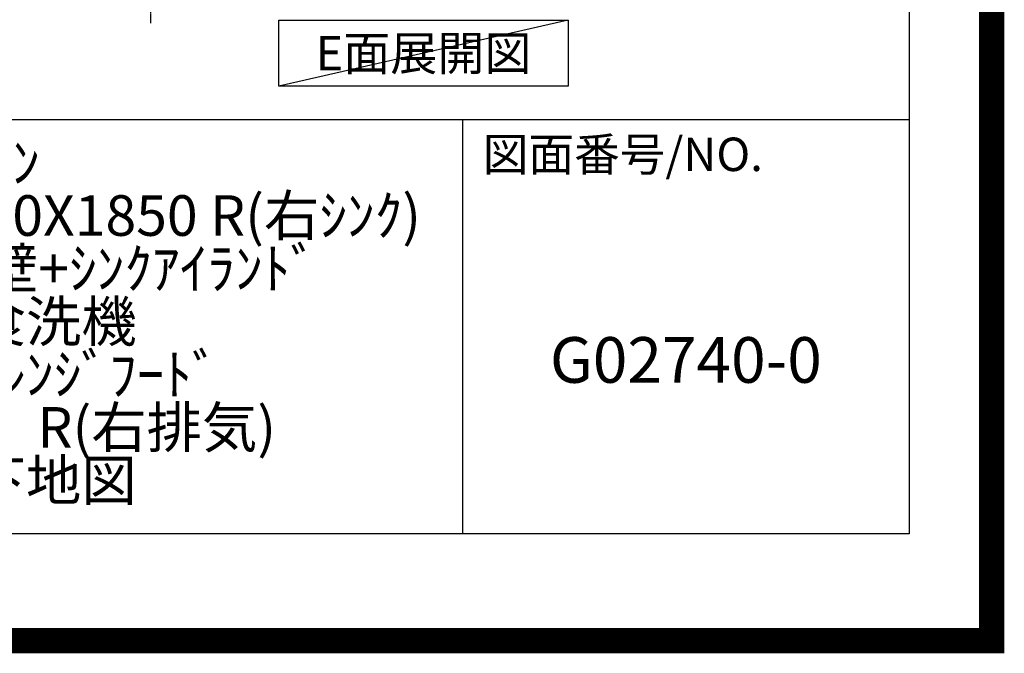
# Model space of a CAD drawing. Units: millimetres. Extents: x -6953 to 26472, y -120 to 8847.
# Drawn here: x 24530 to 26472, y -23 to 1226 of the extents above; entities that cross this region are included whole.
import ezdxf

# ---------------------------------------------------------------- set-up
doc = ezdxf.new("R2010")
doc.units = ezdxf.units.MM
doc.linetypes.add('CENTER', pattern=[2, 1.25, -0.25, 0.25, -0.25])
doc.layers.get('DEFPOINTS').update_dxf_attribs({"color": 146})
for name, color, linetype in [('111-壁仕上', 3, 'Continuous'), ('160-文字', 254, 'Continuous'), ('190-図面外枠', 5, 'Continuous'), ('191-図面内枠', 4, 'Continuous')]:
    doc.layers.add(name, color=color, linetype=linetype)
doc.styles.add('KH001', font='txt')

# ---------------------------------------------------------------- blocks, each defined once
blk = doc.blocks.new('A$C5D946DDC')
at = {"layer": '190-図面外枠'}
for p, q in [((20519, 14349.3), (20519, 350.7)), ((20519, 350.7), (271, 350.7))]:
    blk.add_line(p, q, dxfattribs=at)
at = {"layer": 'DEFPOINTS'}
blk.add_lwpolyline([(0, 0), (20790, 0), (20790, 14700), (0, 14700)], close=True, dxfattribs=at)

msp = doc.modelspace()

# ---------------------------------------------------------------- linework, layer by layer
at = {"layer": '111-壁仕上', "color": 253, "linetype": 'CENTER', "ltscale": 2}
msp.add_line((24789.01, 1218.63), (24789.01, 3401.58), dxfattribs=at)
at = {"layer": '160-文字'}
msp.add_lwpolyline([(25041.54, 1224.81), (25611.57, 1224.81), (25611.57, 1094.38), (25041.54, 1094.38)], close=True, dxfattribs=at)
at = {"layer": '191-図面内枠'}
for p, q in [((14135.15, 1028.96), (26283.97, 1028.96)), ((25403.54, 1028.96), (25403.54, 212.03))]:
    msp.add_line(p, q, dxfattribs=at)
at = {"layer": 'DEFPOINTS'}
msp.add_line((25611.57, 1224.81), (25041.54, 1094.38), dxfattribs=at)
at = {"layer": 'DEFPOINTS', "color": 1, "const_width": 50}
msp.add_lwpolyline([(13972.57, 1.63), (26446.56, 1.63), (26446.56, 8821.63), (13972.57, 8821.63)], close=True, dxfattribs=at)

# ---------------------------------------------------------------- block references
at = {"layer": '190-図面外枠', "xscale": 0.599999999976717, "yscale": 0.599999999976717, "zscale": 0.599999999976717}
msp.add_blockref('A$C5D946DDC', (13972.57, 1.63), dxfattribs=at)

# ---------------------------------------------------------------- texts
at = {"layer": '160-文字', "insert": (25326.55, 1159.6), "char_height": 68, "attachment_point": 5, "style": 'KH001'}
msp.add_mtext('{\\fArial|b0|i0|c0|p32;E}面展開図', dxfattribs=at)
at = {"layer": '160-文字', "attachment_point": 5, "style": 'KH001'}
for s, insert, char_height, line_spacing_factor in [('ｷｯﾁﾝ\\Pｶｳﾝﾀｰﾃﾞｭｴ 間口1850X1850 R(右ｼﾝｸ)\\P加熱機器背面壁+ｼﾝｸｱｲﾗﾝﾄﾞ\\Pﾎﾞｯｼｭ食洗機\\Pｼﾙﾊﾞｰ塗装ﾚﾝｼﾞﾌｰﾄﾞ\\Pｽﾀﾝﾀﾞｰﾄﾞﾀｲﾌﾟ R(右排気)\\P設備･下地図', (24460.97, 620.49), 80, 0.783), ('G02740-0', (25843.76, 543.32), 90, 0.876232)]:
    msp.add_mtext(s, dxfattribs=dict(at, insert=insert, char_height=char_height, line_spacing_factor=line_spacing_factor))
at = {"layer": '191-図面内枠', "insert": (25443.28, 951.78), "char_height": 66, "attachment_point": 4, "line_spacing_factor": 0.782827, "style": 'KH001'}
msp.add_mtext('図面番号/NO.', dxfattribs=at)

doc.saveas('drawing.dxf')
